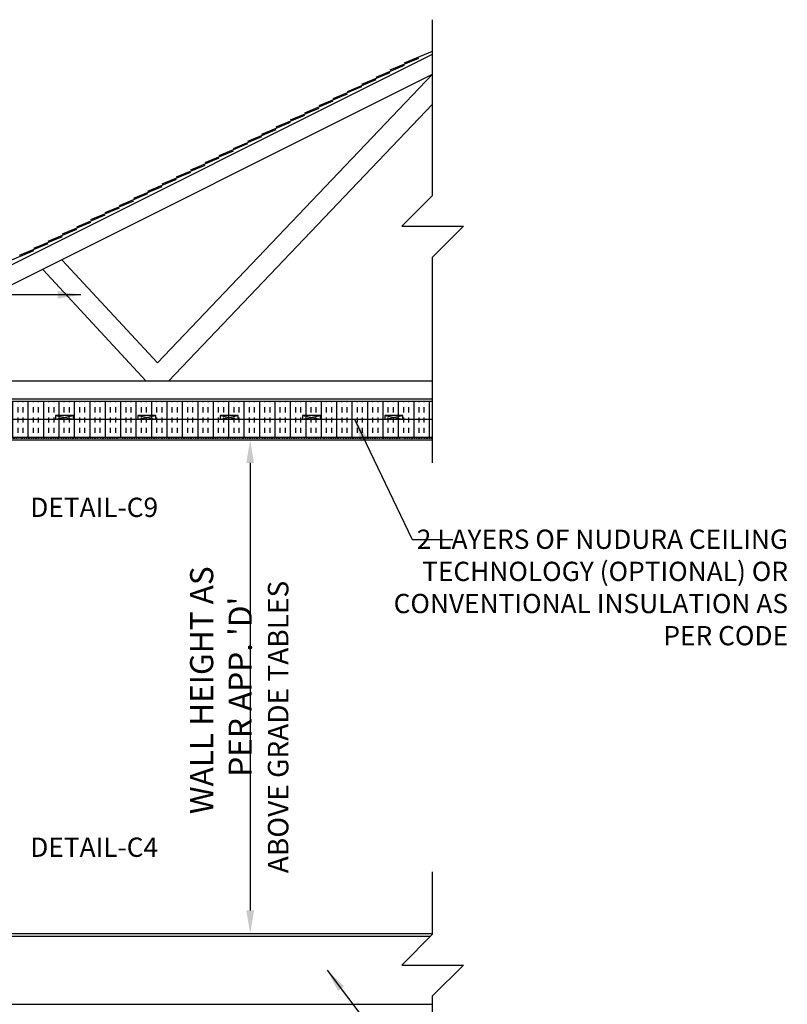
# Model space of a CAD drawing. Units: inches. Extents: x -153 to 191, y 65 to 440.
# Drawn here: x 42 to 191, y 249 to 440 of the extents above; entities that cross this region are included whole.
import ezdxf

# ---------------------------------------------------------------- set-up
doc = ezdxf.new("R2010")
doc.units = ezdxf.units.IN
doc.header["$MEASUREMENT"] = 0
doc.linetypes.add('HIDDEN2', pattern=[0.1875, 0.125, -0.0625])
for name, color, linetype in [('DIM', 4, 'Continuous'), ('HATCH', 12, 'Continuous'), ('line25', 2, 'Continuous'), ('LINE9', 9, 'Continuous'), ('TBK_TEXT', 4, 'Continuous'), ('TEXT', 4, 'Continuous')]:
    doc.layers.add(name, color=color, linetype=linetype)
doc.styles.add('DIM', font='romans.shx', dxfattribs={"width": 0.7})
doc.styles.add('ROMANS', font='romans.shx', dxfattribs={"height": 4.5})
doc.dimstyles.new('int_48', dxfattribs={"dimscale": 48, "dimtxt": 0.09375, "dimasz": 0.09375, "dimexe": 0.09375, "dimexo": 0.0625, "dimgap": 0.0625, "dimtad": 1, "dimdec": 1, "dimzin": 3, "dimdsep": 46, "dimlunit": 4, "dimtxsty": 'DIM', "dimcen": 0.09, "dimdle": 0.09375, "dimse1": 1, "dimse2": 1, "dimclrt": 4, "dimadec": 0, "dimazin": 0, "dimtfac": 1, "dimtdec": 1, "dimtmove": 2, "dimatfit": 3, "dimfxl": 0, "dimfrac": 2, "dimtolj": 1, "dimtzin": 0, "dimarcsym": 0})

# ---------------------------------------------------------------- blocks, each defined once
blk = doc.blocks.new('*D10')
at = {"layer": 'Defpoints', "color": 0}
for p in [(51.46, 358.45), (84.25, 262.45), (86.49, 262.45)]:
    blk.add_point(p, dxfattribs=at)
at = {"layer": 'DIM', "color": 0, "lineweight": -2}
blk.add_line((86.49, 353.95), (86.49, 266.95), dxfattribs=at)
at = {"layer": 'DIM', "color": 0}
for points in [[(85.74, 353.95), (87.24, 353.95), (86.49, 358.45)], [(85.74, 266.95), (87.24, 266.95), (86.49, 262.45)]]:
    blk.add_solid(points, dxfattribs=at)
at = {"layer": 'DIM', "color": 4, "insert": (80.81, 310.45), "char_height": 4.5, "attachment_point": 5, "rotation": 90, "style": 'DIM'}
blk.add_mtext("\\A1;WALL HEIGHT AS  PER APP. 'D'", dxfattribs=at)

msp = doc.modelspace()

# ---------------------------------------------------------------- hatches: boundary and pattern name
at = {"layer": 'HATCH'}
h = msp.add_hatch(dxfattribs=at)
h.set_pattern_fill('INSUL', color=256, scale=8, angle=90, style=0)
h.set_pattern_definition([(90, (7.3483, 165.796), (-3, 2e-16), []), (90, (6.3483, 165.796), (-3, 2e-16), [1, -1]), (90, (5.3483, 165.796), (-3, 2e-16), [1, -1])])
h.paths.add_polyline_path([(121.96, 365.95), (14.47, 365.95), (14.47, 362.45), (14.72, 362.45), (16.67, 362.45), (16.67, 363.2), (20.17, 363.2), (20.17, 362.45), (32.67, 362.45), (32.67, 363.2), (36.17, 363.2), (36.17, 362.45), (121.96, 362.45)])
h = msp.add_hatch(dxfattribs=at)
h.set_pattern_fill('INSUL', color=256, scale=8.00001, angle=90, style=0)
h.set_pattern_definition([(90, (7.3483, 165.796), (-3.000004, 2e-16), []), (90, (6.3483, 165.796), (-3.000004, 2e-16), [1, -1]), (90, (5.3483, 165.796), (-3.000004, 2e-16), [1, -1])])
h.paths.add_polyline_path([(121.96, 362.45), (14.72, 362.45), (14.72, 361.83), (18.33, 358.95), (121.96, 358.95)])
h.paths.add_polyline_path([(14.72, 361.83), (14.72, 358.95), (18.33, 358.95)])

# ---------------------------------------------------------------- linework, layer by layer
at = {"layer": 'line25'}
for p, q in [((-15.22, 364.86), (121.96, 433.45)), ((-13.22, 361.95), (121.96, 429.53)), ((2.78, 369.95), (121.96, 369.95)), ((11.41, 366.45), (121.96, 366.45)), ((13.97, 362.45), (121.96, 362.45)), ((13.97, 358.95), (121.96, 358.95)), ((13.97, 261.95), (121.58, 261.95)), ((13.93, 248.7), (121.96, 248.7))]:
    msp.add_line(p, q, dxfattribs=at)
for points in [[(48.67, 363.2), (48.67, 362.45), (52.17, 362.45), (52.17, 363.2)], [(64.67, 363.2), (64.67, 362.45), (68.17, 362.45), (68.17, 363.2)], [(80.67, 363.2), (80.67, 362.45), (84.17, 362.45), (84.17, 363.2)], [(96.67, 363.2), (96.67, 362.45), (100.17, 362.45), (100.17, 363.2)], [(112.67, 363.2), (112.67, 362.45), (116.17, 362.45), (116.17, 363.2)]]:
    msp.add_lwpolyline(points, close=True, dxfattribs=at)
at = {"layer": 'LINE9'}
for p, q in [((121.96, 405.98), (121.96, 440.15)), ((116.51, 431.76), (121.96, 434.01)), ((110.97, 428.99), (116.51, 431.28)), ((113.74, 430.37), (119.28, 432.67)), ((68.44, 373.42), (121.96, 429.53)), ((108.19, 427.6), (113.74, 429.9)), ((102.65, 424.83), (108.19, 427.13)), ((105.42, 426.21), (110.97, 428.51)), ((99.88, 423.44), (105.42, 425.74)), ((70.58, 369.86), (121.96, 423.74)), ((97.11, 422.06), (102.65, 424.35)), ((91.56, 419.29), (97.11, 421.58)), ((94.34, 420.67), (99.88, 422.97)), ((88.79, 417.9), (94.34, 420.2)), ((83.25, 415.13), (88.79, 417.42)), ((86.02, 416.51), (91.56, 418.81)), ((80.48, 413.74), (86.02, 416.04)), ((77.71, 412.36), (83.25, 414.65)), ((72.16, 409.58), (77.71, 411.88)), ((74.93, 410.97), (80.48, 413.27)), ((69.39, 408.2), (74.93, 410.5)), ((66.62, 406.81), (72.16, 409.11)), ((61.08, 404.04), (66.62, 406.34)), ((63.85, 405.43), (69.39, 407.72)), ((58.3, 402.66), (63.85, 404.95)), ((52.76, 399.88), (58.3, 402.18)), ((55.53, 401.27), (61.08, 403.57)), ((49.99, 398.5), (55.53, 400.79)), ((47.22, 397.11), (52.76, 399.41)), ((41.67, 394.34), (47.22, 396.64)), ((44.45, 395.73), (49.99, 398.02)), ((38.9, 392.96), (44.45, 395.25)), ((49.84, 393.48), (68.44, 373.42)), ((121.96, 353.95), (121.96, 393.98)), ((46.22, 391.49), (66.21, 369.95)), ((13.97, 365.95), (121.96, 365.95)), ((48.67, 363.2), (52.17, 362.45)), ((48.67, 362.45), (52.17, 363.2)), ((64.67, 363.2), (68.17, 362.45)), ((64.67, 362.45), (68.17, 363.2)), ((80.67, 363.2), (84.17, 362.45)), ((80.67, 362.45), (84.17, 363.2)), ((96.67, 363.2), (100.17, 362.45)), ((96.67, 362.45), (100.17, 363.2)), ((112.67, 363.2), (116.17, 362.45)), ((112.67, 362.45), (116.17, 363.2)), ((13.97, 358.45), (121.96, 358.45)), ((13.97, 262.45), (121.96, 262.45))]:
    msp.add_line(p, q, dxfattribs=at)
at = {"layer": 'LINE9', "linetype": 'HIDDEN2'}
msp.add_line((121.96, 358.73), (14.18, 358.73), dxfattribs=at)
at = {"layer": 'LINE9'}
for points in [[(121.96, 405.98), (115.96, 399.98), (127.96, 399.98), (121.96, 393.98)], [(121.96, 262.32), (121.96, 274.45)], [(121.96, 262.32), (115.96, 256.32), (127.96, 256.32), (121.96, 250.32)], [(121.96, 238.2), (121.96, 250.32)]]:
    msp.add_lwpolyline(points, dxfattribs=at)

# ---------------------------------------------------------------- texts
at = {"layer": 'TBK_TEXT', "insert": (89.93, 272.96), "char_height": 4, "width": 110.9027, "attachment_point": 1, "rotation": 90, "style": 'ROMANS'}
msp.add_mtext(' ABOVE GRADE TABLES', dxfattribs=at)
at = {"layer": 'TEXT', "char_height": 3.75, "attachment_point": 3, "style": 'ROMANS'}
for s, insert, width in [('DETAIL-C9', (68.59, 347.2), 85.6444), ('2 LAYERS OF NUDURA CEILING TECHNOLOGY (OPTIONAL) OR CONVENTIONAL INSULATION AS PER CODE', (191.08, 341), 80.331), ('DETAIL-C4', (68.59, 281.11), 85.6444)]:
    msp.add_mtext(s, dxfattribs=dict(at, insert=insert, width=width))

# ---------------------------------------------------------------- dimensions: what is measured, and where the dimension line sits
at = {"layer": 'DIM'}
dim = msp.add_linear_dim(base=(86.49, 262.45), p1=(51.46, 358.45), p2=(84.25, 262.45), angle=90, text="WALL HEIGHT AS  PER APP. 'D'", dimstyle='int_48', override={"dimtix": 0}, dxfattribs=at)
dim.commit()
dim.dimension.update_dxf_attribs({"geometry": '*D10', "text_midpoint": (80.81, 310.45)})

# ---------------------------------------------------------------- leaders
at = {"layer": 'TEXT'}
for points in [[(53.55, 386.64), (-36.45, 386.64), (-54.73, 386.64)], [(106.78, 362.45), (118.01, 339.08), (125.89, 339.08)], [(101.47, 255.33), (120.71, 229.81), (128.6, 229.81)]]:
    msp.add_leader(points, dimstyle='int_48', override={"dimgap": 0.0625, "dimtad": 0}, dxfattribs=at)

doc.saveas('drawing.dxf')
